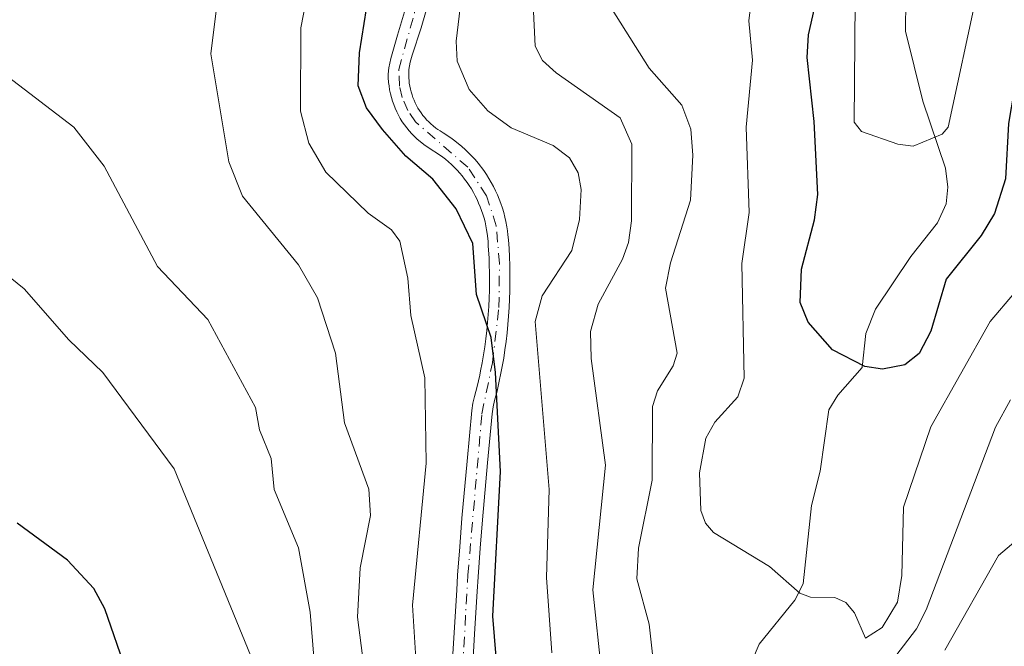
# Model space of a CAD drawing. Units: metres. Extents: x 560962 to 562959, y 4749523 to 4751854.
# Drawn here: x 562041 to 562166, y 4750256 to 4750336 of the extents above; entities that cross this region are included whole.
import ezdxf

# ---------------------------------------------------------------- set-up
doc = ezdxf.new("R2010")
doc.units = ezdxf.units.M
doc.header["$MEASUREMENT"] = 0
doc.linetypes.add('DGN Style 4', pattern=[2.638475, 1.318413, -0.659207, 0.001648, -0.659207])
for name, color, linetype, lineweight in [('Camino Cxs', 7, 'Continuous', 0), ('Camino eje', 30, 'DGN Style 4', 13), ('Corriente natural lineal', 142, 'Continuous', 13), ('Curva de nivel maestra', 30, 'Continuous', 30), ('Curva de nivel normal', 30, 'Continuous', 0)]:
    doc.layers.add(name, color=color, linetype=linetype, lineweight=lineweight)

msp = doc.modelspace()

# ---------------------------------------------------------------- linework, layer by layer
at = {"layer": 'Camino Cxs', "color": 7, "linetype": 'Continuous', "lineweight": 0}
for points in [[(562095.7099, 4750252.2101, 782.2307), (562096.0099, 4750257.7001, 787.0342), (562096.3499, 4750263.1001, 791.198), (562096.4699, 4750264.9701, 789.0546), (562096.7299, 4750268.6101, 784.044), (562097.0199, 4750272.2401, 778.8286), (562097.6699, 4750279.5001, 786.6658), (562098.2799, 4750285.9101, 786.1046), (562098.4099, 4750286.8401, 784.5358), (562098.6199, 4750287.6901, 783.0981), (562098.9499, 4750288.9601, 781.8476), (562099.2699, 4750290.4301, 781.077), (562099.3799, 4750290.9701, 780.9456), (562099.5799, 4750291.9801, 780.9036), (562099.7499, 4750293.0001, 781.414), (562099.9099, 4750294.0201, 782.3581), (562100.0499, 4750295.0401, 783.3079), (562100.1699, 4750296.0701, 784.2621), (562100.2699, 4750297.0901, 785.1983), (562100.3599, 4750298.1201, 785.0677), (562100.4199, 4750299.1501, 784.1241), (562100.4699, 4750300.1801, 783.1224), (562100.5099, 4750301.2101, 782.0737), (562100.5199, 4750302.2401, 780.9772), (562100.5199, 4750303.2701, 780.0793), (562100.4899, 4750304.6101, 779.0074), (562100.4599, 4750305.3301, 778.4472), (562100.3899, 4750306.3101, 777.7268), (562100.3599, 4750306.8701, 777.3258), (562100.3299, 4750307.3901, 776.9651), (562100.2999, 4750307.7801, 777.2459), (562100.2199, 4750308.4101, 778.0625), (562100.1499, 4750308.8701, 778.6578), (562100.0499, 4750309.4101, 779.3562), (562099.9499, 4750309.8901, 779.9692), (562099.8199, 4750310.3901, 780.6058), (562099.6699, 4750310.8701, 781.2091), (562099.5099, 4750311.3501, 781.7926), (562099.3399, 4750311.8201, 782.3436), (562099.1399, 4750312.2901, 782.8758), (562098.9299, 4750312.7501, 783.5268), (562098.7099, 4750313.2001, 784.2713), (562098.4699, 4750313.6401, 784.9796), (562098.2199, 4750314.0801, 785.6638), (562097.9499, 4750314.5101, 786.3077), (562097.6599, 4750314.9201, 786.895), (562097.3599, 4750315.3301, 787.3412), (562097.0499, 4750315.7301, 787.5032), (562096.7299, 4750316.1101, 787.4605), (562096.3899, 4750316.4901, 787.2145), (562096.0399, 4750316.8501, 786.761), (562095.6699, 4750317.2001, 786.0866), (562095.2999, 4750317.5301, 785.2478), (562094.9099, 4750317.8601, 784.3992), (562094.4099, 4750318.2401, 783.2503), (562094.0999, 4750318.4601, 782.5091), (562093.7899, 4750318.6701, 781.7478), (562093.2299, 4750319.0301, 780.3262), (562092.7999, 4750319.3001, 779.197), (562092.4599, 4750319.5101, 778.3803), (562092.1699, 4750319.7201, 778.2936), (562091.6899, 4750320.1001, 778.1072), (562091.3199, 4750320.4201, 777.9225), (562090.9699, 4750320.7501, 777.7099), (562090.6299, 4750321.1001, 777.463), (562090.3099, 4750321.4601, 777.1891), (562089.9999, 4750321.8401, 776.8802), (562089.7099, 4750322.2301, 776.5459), (562089.4399, 4750322.6301, 776.2399), (562089.1799, 4750323.0401, 776.04), (562088.9499, 4750323.4701, 775.8631), (562088.7299, 4750323.9001, 775.6978), (562088.5299, 4750324.3501, 775.5484), (562088.3499, 4750324.8001, 775.4157), (562088.1899, 4750325.2601, 775.2983), (562088.0499, 4750325.7201, 775.1962), (562087.9299, 4750326.1901, 775.1082), (562087.8299, 4750326.6701, 775.0336), (562087.7499, 4750327.1801, 774.9709), (562087.6999, 4750327.6301, 775.0286), (562087.6599, 4750328.2301, 775.4588), (562087.6499, 4750328.6101, 775.7414), (562087.6499, 4750328.6601, 775.779), (562087.7199, 4750329.4601, 776.3757), (562087.9799, 4750330.6601, 777.1432), (562088.8299, 4750333.6301, 778.0947), (562090.3499, 4750338.7701, 779.2118)], [(562095.7099, 4750252.2101, 782.2307), (562096.0099, 4750257.7001, 787.0342), (562096.3499, 4750263.1001, 791.198), (562096.4699, 4750264.9701, 789.0546), (562096.7299, 4750268.6101, 784.044), (562097.0199, 4750272.2401, 778.8286), (562097.6699, 4750279.5001, 786.6658), (562098.2799, 4750285.9101, 786.1046), (562098.4099, 4750286.8401, 784.5358), (562098.6199, 4750287.6901, 783.0981), (562098.9499, 4750288.9601, 781.8476), (562099.2699, 4750290.4301, 781.077), (562099.3799, 4750290.9701, 780.9456), (562099.5799, 4750291.9801, 780.9036), (562099.7499, 4750293.0001, 781.414), (562099.9099, 4750294.0201, 782.3581), (562100.0499, 4750295.0401, 783.3079), (562100.1699, 4750296.0701, 784.2621), (562100.2699, 4750297.0901, 785.1983), (562100.3599, 4750298.1201, 785.0677), (562100.4199, 4750299.1501, 784.1241), (562100.4699, 4750300.1801, 783.1224), (562100.5099, 4750301.2101, 782.0737), (562100.5199, 4750302.2401, 780.9772), (562100.5199, 4750303.2701, 780.0793), (562100.4899, 4750304.6101, 779.0074), (562100.4599, 4750305.3301, 778.4472), (562100.3899, 4750306.3101, 777.7268), (562100.3599, 4750306.8701, 777.3258), (562100.3299, 4750307.3901, 776.9651), (562100.2999, 4750307.7801, 777.2459), (562100.2199, 4750308.4101, 778.0625), (562100.1499, 4750308.8701, 778.6578), (562100.0499, 4750309.4101, 779.3562), (562099.9499, 4750309.8901, 779.9692), (562099.8199, 4750310.3901, 780.6058), (562099.6699, 4750310.8701, 781.2091), (562099.5099, 4750311.3501, 781.7926), (562099.3399, 4750311.8201, 782.3436), (562099.1399, 4750312.2901, 782.8758), (562098.9299, 4750312.7501, 783.5268), (562098.7099, 4750313.2001, 784.2713), (562098.4699, 4750313.6401, 784.9796), (562098.2199, 4750314.0801, 785.6638), (562097.9499, 4750314.5101, 786.3077), (562097.6599, 4750314.9201, 786.895), (562097.3599, 4750315.3301, 787.3412), (562097.0499, 4750315.7301, 787.5032), (562096.7299, 4750316.1101, 787.4605), (562096.3899, 4750316.4901, 787.2145), (562096.0399, 4750316.8501, 786.761), (562095.6699, 4750317.2001, 786.0866), (562095.2999, 4750317.5301, 785.2478), (562094.9099, 4750317.8601, 784.3992), (562094.4099, 4750318.2401, 783.2503), (562094.0999, 4750318.4601, 782.5091), (562093.7899, 4750318.6701, 781.7478), (562093.2299, 4750319.0301, 780.3262), (562092.7999, 4750319.3001, 779.197), (562092.4599, 4750319.5101, 778.3803), (562092.1699, 4750319.7201, 778.2936), (562091.6899, 4750320.1001, 778.1072), (562091.3199, 4750320.4201, 777.9225), (562090.9699, 4750320.7501, 777.7099), (562090.6299, 4750321.1001, 777.463), (562090.3099, 4750321.4601, 777.1891), (562089.9999, 4750321.8401, 776.8802), (562089.7099, 4750322.2301, 776.5459), (562089.4399, 4750322.6301, 776.2399), (562089.1799, 4750323.0401, 776.04), (562088.9499, 4750323.4701, 775.8631), (562088.7299, 4750323.9001, 775.6978), (562088.5299, 4750324.3501, 775.5484), (562088.3499, 4750324.8001, 775.4157), (562088.1899, 4750325.2601, 775.2983), (562088.0499, 4750325.7201, 775.1962), (562087.9299, 4750326.1901, 775.1082), (562087.8299, 4750326.6701, 775.0336), (562087.7499, 4750327.1801, 774.9709), (562087.6999, 4750327.6301, 775.0286), (562087.6599, 4750328.2301, 775.4588), (562087.6499, 4750328.6101, 775.7414), (562087.6499, 4750328.6601, 775.779), (562087.7199, 4750329.4601, 776.3757), (562087.9799, 4750330.6601, 777.1432), (562088.8299, 4750333.6301, 778.0947), (562090.3499, 4750338.7701, 779.2118)], [(562092.8499, 4750338.0601, 774.9616), (562091.8199, 4750334.5501, 774.9319), (562090.6899, 4750331.0801, 775.939), (562090.4399, 4750330.1801, 776.1422), (562090.2799, 4750329.2601, 776.2116), (562090.2599, 4750329.0001, 776.2172), (562090.2499, 4750328.6201, 776.2233), (562090.2699, 4750328.1501, 776.2382), (562090.2899, 4750327.8801, 776.2527), (562090.3299, 4750327.5101, 776.2842), (562090.3899, 4750327.1401, 776.3552), (562090.4699, 4750326.7701, 776.4389), (562090.5599, 4750326.4101, 776.5284), (562090.6699, 4750326.0601, 776.6296), (562090.7899, 4750325.7001, 776.7397), (562090.9299, 4750325.3601, 776.8611), (562091.0799, 4750325.0201, 776.9909), (562091.2399, 4750324.6901, 777.1281), (562091.4299, 4750324.3601, 777.2861), (562091.6199, 4750324.0401, 777.4461), (562091.8299, 4750323.7401, 777.6187), (562092.0499, 4750323.4401, 777.801), (562092.2899, 4750323.1501, 777.9979), (562092.5299, 4750322.8701, 778.2686), (562092.7899, 4750322.6001, 779.1163), (562093.0599, 4750322.3501, 779.9705), (562093.3499, 4750322.1001, 780.8462), (562093.7099, 4750321.8201, 781.9091), (562093.9399, 4750321.6601, 782.5764), (562094.2299, 4750321.4701, 783.4056), (562094.6299, 4750321.2201, 784.5273), (562095.5999, 4750320.6001, 787.1281), (562095.9599, 4750320.3301, 788.0342), (562096.5399, 4750319.8801, 789.4302), (562096.9999, 4750319.5001, 790.4732), (562097.4399, 4750319.1001, 791.4028), (562097.8699, 4750318.6901, 791.3979), (562098.2799, 4750318.2601, 791.2564), (562098.6799, 4750317.8201, 791.1307), (562099.0699, 4750317.3701, 790.8818), (562099.7899, 4750316.4301, 789.5423), (562100.1199, 4750315.9301, 788.7569), (562100.4399, 4750315.4301, 787.9321), (562100.7399, 4750314.9201, 787.0512), (562101.0199, 4750314.4001, 786.1168), (562101.2799, 4750313.8601, 785.1129), (562101.5299, 4750313.3201, 784.0778), (562101.7599, 4750312.7801, 783.0153), (562101.9599, 4750312.2201, 782.0262), (562102.1499, 4750311.6601, 781.1395), (562102.3199, 4750311.0901, 780.2114), (562102.4699, 4750310.5101, 779.2466), (562102.5999, 4750309.9301, 778.3368), (562102.7299, 4750309.2601, 777.3355), (562102.7999, 4750308.7601, 776.6024), (562102.8599, 4750308.2501, 775.8641), (562102.9199, 4750307.6001, 774.932), (562102.9999, 4750306.5101, 776.2267), (562103.0499, 4750305.4501, 777.7499), (562103.0899, 4750304.3701, 779.2947), (562103.1199, 4750303.3001, 780.8192), (562103.1199, 4750302.2301, 782.4408), (562103.1099, 4750301.1501, 784.403), (562103.0699, 4750300.0701, 786.3484), (562103.0205, 4750299.0139, 788.2408), (562102.9499, 4750297.9301, 790.1646), (562102.8599, 4750296.8501, 790.2409), (562102.7499, 4750295.7801, 789.093), (562102.6299, 4750294.7101, 787.9178), (562102.4799, 4750293.6501, 786.6873), (562102.3199, 4750292.5801, 785.3379), (562102.1399, 4750291.5201, 783.4657), (562101.9299, 4750290.4701, 781.7991), (562101.8099, 4750289.8601, 780.9647), (562101.4799, 4750288.3601, 779.3638), (562101.1699, 4750287.1801, 779.2415), (562100.9799, 4750286.3901, 780.3309), (562100.8499, 4750285.5001, 781.4501), (562100.2499, 4750279.2601, 783.6008), (562099.6099, 4750272.0301, 777.7785), (562099.3299, 4750268.4201, 782.1827), (562099.0599, 4750264.7901, 789.6131), (562098.9399, 4750262.9201, 793.7896), (562098.6099, 4750257.5501, 790.5787), (562098.3099, 4750252.1401, 781.7985)], [(562092.8499, 4750338.0601, 774.9616), (562091.8199, 4750334.5501, 774.9319), (562090.6899, 4750331.0801, 775.939), (562090.4399, 4750330.1801, 776.1422), (562090.2799, 4750329.2601, 776.2116), (562090.2599, 4750329.0001, 776.2172), (562090.2499, 4750328.6201, 776.2233), (562090.2699, 4750328.1501, 776.2382), (562090.2899, 4750327.8801, 776.2527), (562090.3299, 4750327.5101, 776.2842), (562090.3899, 4750327.1401, 776.3552), (562090.4699, 4750326.7701, 776.4389), (562090.5599, 4750326.4101, 776.5284), (562090.6699, 4750326.0601, 776.6296), (562090.7899, 4750325.7001, 776.7397), (562090.9299, 4750325.3601, 776.8611), (562091.0799, 4750325.0201, 776.9909), (562091.2399, 4750324.6901, 777.1281), (562091.4299, 4750324.3601, 777.2861), (562091.6199, 4750324.0401, 777.4461), (562091.8299, 4750323.7401, 777.6187), (562092.0499, 4750323.4401, 777.801), (562092.2899, 4750323.1501, 777.9979), (562092.5299, 4750322.8701, 778.2686), (562092.7899, 4750322.6001, 779.1163), (562093.0599, 4750322.3501, 779.9705), (562093.3499, 4750322.1001, 780.8462), (562093.7099, 4750321.8201, 781.9091), (562093.9399, 4750321.6601, 782.5764), (562094.2299, 4750321.4701, 783.4056), (562094.6299, 4750321.2201, 784.5273), (562095.5999, 4750320.6001, 787.1281), (562095.9599, 4750320.3301, 788.0342), (562096.5399, 4750319.8801, 789.4302), (562096.9999, 4750319.5001, 790.4732), (562097.4399, 4750319.1001, 791.4028), (562097.8699, 4750318.6901, 791.3979), (562098.2799, 4750318.2601, 791.2564), (562098.6799, 4750317.8201, 791.1307), (562099.0699, 4750317.3701, 790.8818), (562099.7899, 4750316.4301, 789.5423), (562100.1199, 4750315.9301, 788.7569), (562100.4399, 4750315.4301, 787.9321), (562100.7399, 4750314.9201, 787.0512), (562101.0199, 4750314.4001, 786.1168), (562101.2799, 4750313.8601, 785.1129), (562101.5299, 4750313.3201, 784.0778), (562101.7599, 4750312.7801, 783.0153), (562101.9599, 4750312.2201, 782.0262), (562102.1499, 4750311.6601, 781.1395), (562102.3199, 4750311.0901, 780.2114), (562102.4699, 4750310.5101, 779.2466), (562102.5999, 4750309.9301, 778.3368), (562102.7299, 4750309.2601, 777.3355), (562102.7999, 4750308.7601, 776.6024), (562102.8599, 4750308.2501, 775.8641), (562102.9199, 4750307.6001, 774.932), (562102.9999, 4750306.5101, 776.2267), (562103.0499, 4750305.4501, 777.7499), (562103.0899, 4750304.3701, 779.2947), (562103.1199, 4750303.3001, 780.8192), (562103.1199, 4750302.2301, 782.4408), (562103.1099, 4750301.1501, 784.403), (562103.0699, 4750300.0701, 786.3484), (562103.0205, 4750299.0139, 788.2408), (562102.9499, 4750297.9301, 790.1646), (562102.8599, 4750296.8501, 790.2409), (562102.7499, 4750295.7801, 789.093), (562102.6299, 4750294.7101, 787.9178), (562102.4799, 4750293.6501, 786.6873), (562102.3199, 4750292.5801, 785.3379), (562102.1399, 4750291.5201, 783.4657), (562101.9299, 4750290.4701, 781.7991), (562101.8099, 4750289.8601, 780.9647), (562101.4799, 4750288.3601, 779.3638), (562101.1699, 4750287.1801, 779.2415), (562100.9799, 4750286.3901, 780.3309), (562100.8499, 4750285.5001, 781.4501), (562100.2499, 4750279.2601, 783.6008), (562099.6099, 4750272.0301, 777.7785), (562099.3299, 4750268.4201, 782.1827), (562099.0599, 4750264.7901, 789.6131), (562098.9399, 4750262.9201, 793.7896), (562098.6099, 4750257.5501, 790.5787), (562098.3099, 4750252.1401, 781.7985)]]:
    msp.add_polyline3d(points, dxfattribs=at)
at = {"layer": 'Camino eje', "color": 30, "linetype": 'DGN Style 4', "lineweight": 13}
msp.add_polyline3d([(562096.9499, 4750250.3801, 780.5377), (562097.7709, 4750264.9703, 788.5502), (562099.5451, 4750285.5003, 784.1116), (562100.8943, 4750291.9803, 782.581), (562101.7137, 4750299.0003, 786.5716), (562101.7795, 4750304.6101, 778.8044), (562101.3723, 4750309.4099, 778.3685), (562100.1409, 4750313.1997, 784.0577), (562097.7535, 4750316.8495, 789.6885), (562091.1283, 4750322.5995, 777.3354), (562090.1465, 4750324.0397, 776.5501), (562089.4329, 4750325.6999, 775.9758), (562089.0773, 4750327.1401, 775.6677), (562088.9909, 4750329.2603, 776.2207), (562096.5625, 4750356.6003, 781.8204)], dxfattribs=at)
at = {"layer": 'Corriente natural lineal', "color": 142, "linetype": 'Continuous', "lineweight": 13}
msp.add_polyline3d([(562119, 4750211, 765.8547), (562121.7058, 4750214.4691, 764.5481), (562134.3875, 4750241.2766, 758.7662), (562134.872, 4750246.9798, 757.8628), (562133.9503, 4750254.2327, 757.2145), (562134.7655, 4750256.2334, 756.9175), (562139.2995, 4750261.7976, 755.2135), (562140.3831, 4750263.9067, 754.4532), (562141.4304, 4750273.8306, 752.4167), (562142.5524, 4750278.2079, 751.7188), (562143.6565, 4750285.9976, 751.2551), (562144.7719, 4750287.8824, 750.9866), (562147.8562, 4750291.3795, 749.9315), (562148.3538, 4750295.7174, 749.3072), (562149.5846, 4750298.7876, 748.9399), (562154.0667, 4750305.5034, 748.503), (562157.4448, 4750309.784, 747.7035), (562158.5387, 4750312.1789, 747.094), (562158.7698, 4750314.2993, 746.603), (562158.4714, 4750316.7287, 745.9318), (562155.6059, 4750325.2422, 743.8829), (562153.3801, 4750334.147, 742.5874), (562153.4408, 4750338.1537, 742.3797)], dxfattribs=at)
at = {"layer": 'Curva de nivel maestra', "color": 30, "linetype": 'Continuous', "lineweight": 30, "flags": 128}
for points, elevation in [([(562173.36, 4750338.9401), (562169.87, 4750331.1201), (562167.13, 4750326.3701), (562166.48, 4750322.4101), (562166.09, 4750315.3501), (562164.7, 4750310.9701), (562162.98, 4750308.1801), (562158.53, 4750302.6201), (562156.6, 4750296.0101), (562155.11, 4750293.1801), (562153.3, 4750291.7201), (562150.44, 4750291.1901), (562148.23, 4750291.5101), (562144.12, 4750293.6401), (562141.02, 4750297.1401), (562140, 4750299.6701), (562140.15, 4750303.9001), (562141.8, 4750310.1601), (562142.25, 4750313.3801), (562141.79, 4750322.6601), (562140.9, 4750330.8001), (562141.07, 4750333.6801), (562142.47, 4750339.8701)], 750), ([(562101.93, 4750247.8601), (562100.94, 4750259.7901), (562101.9, 4750278.1601), (562101.3, 4750290.7301), (562100.74, 4750295.1901), (562098.86, 4750300.6701), (562098.42, 4750307.1301), (562096.27, 4750311.5601), (562093.3, 4750315.3201), (562089.9, 4750318.2601), (562086.92, 4750321.6201), (562084.88, 4750324.3901), (562083.83, 4750327.1701), (562084, 4750331.4001), (562084.88, 4750336.9801)], 775), ([(562039.69, 4750203.0701), (562052.94, 4750218.2501), (562059.21, 4750223.2601), (562062.79, 4750227.2701), (562064.15, 4750230.3401), (562064.86, 4750233.6301), (562064.88, 4750236.9901), (562064.21, 4750240.2801), (562061.6, 4750245.2501), (562056.69, 4750249.8801), (562054.41, 4750252.7601), (562051.65, 4750260.7301), (562050.24, 4750263.3001), (562046.88, 4750266.9101), (562040.5, 4750271.6101)], 800)]:
    msp.add_lwpolyline(points, dxfattribs=dict(at, elevation=elevation))
at = {"layer": 'Curva de nivel normal', "color": 30, "linetype": 'Continuous', "lineweight": 0, "flags": 128}
for points, elevation in [([(562134.51, 4750343.73), (562133.47, 4750335.45), (562133.92, 4750330.44), (562133.15, 4750321.92), (562133.51, 4750311.11), (562132.57, 4750304.59), (562132.9, 4750290.02), (562132.06, 4750287.67), (562129.17, 4750284.42), (562128.01, 4750282.39), (562127.22, 4750277.98), (562127.37, 4750273.19), (562127.97, 4750271.59), (562129, 4750270.41), (562136.12, 4750266.09), (562139.96, 4750262.7), (562141.33, 4750262.21), (562144.4, 4750262.17), (562145.79, 4750261.53), (562146.91, 4750260.21), (562148.29, 4750256.99), (562150.42, 4750258.33), (562152.35, 4750261.54), (562152.9, 4750264.94), (562153.11, 4750273.63), (562156.62, 4750283.85), (562164.13, 4750297.22), (562170.34, 4750304.51)], 755), ([(562097.25, 4750341.03), (562096.28, 4750332.86), (562096.43, 4750330.33), (562097.93, 4750326.74), (562100.29, 4750324), (562103.29, 4750321.84), (562108.6, 4750319.6), (562110.7, 4750318.04), (562111.78, 4750316.15), (562112.16, 4750314), (562111.96, 4750310.18), (562110.99, 4750306.24), (562107.2, 4750300.51), (562106.31, 4750297.23), (562108.1, 4750275.89), (562107.75, 4750264.7), (562108.42, 4750255.13)], 770), ([(562066.01, 4750338.48), (562065.1, 4750331.24), (562067.38, 4750317.55), (562069.15, 4750313.15), (562076.24, 4750304.44), (562078.68, 4750300.23), (562080.93, 4750293.19), (562082.1, 4750284.34), (562085.18, 4750275.93), (562085.39, 4750272.59), (562084.1, 4750265.9), (562083.73, 4750259.67), (562085.87, 4750243.29)], 785), ([(562162.49, 4750339.11), (562158.82, 4750321.92), (562158.05, 4750321.06), (562154.35, 4750319.51), (562152.4, 4750319.76), (562147.78, 4750321.38), (562146.87, 4750322.56), (562146.97, 4750337.96)], 745), ([(562091.6, 4750247.62), (562090.74, 4750261.16), (562092.47, 4750279.24), (562092.29, 4750290.06), (562090.52, 4750297.98), (562090.13, 4750302.76), (562089.11, 4750307.44), (562088.06, 4750308.9), (562085.12, 4750311.02), (562079.7, 4750316.23), (562077.57, 4750319.89), (562076.51, 4750323.99), (562076.56, 4750334.57), (562077.22, 4750338.02)], 780), ([(562114.8, 4750252.27), (562113.66, 4750263.14), (562115.27, 4750278.98), (562113.43, 4750292.53), (562113.36, 4750295.97), (562114.32, 4750299.42), (562117.41, 4750305.15), (562118.18, 4750307.29), (562118.55, 4750310.04), (562118.59, 4750319.79), (562117.13, 4750323.13), (562109, 4750328.86), (562107.27, 4750330.43), (562106.32, 4750332.24), (562106.07, 4750337.51)], 765), ([(562121.67, 4750251.09), (562120.8, 4750258.78), (562119.24, 4750264.54), (562119.47, 4750268.41), (562121.18, 4750277.05), (562121.22, 4750286.45), (562121.85, 4750288.43), (562123.84, 4750291.58), (562124.35, 4750293.21), (562122.9, 4750301.48), (562123.51, 4750304.69), (562126.07, 4750312.66), (562126.37, 4750318.36), (562126.09, 4750321.68), (562124.96, 4750324.74), (562120.82, 4750329.44), (562115.4, 4750338.04)], 760), ([(562038.2, 4750169.8), (562041.83, 4750174.35), (562049.58, 4750186.86), (562058.17, 4750195.56), (562060.93, 4750201.68), (562066.19, 4750208.51), (562069.97, 4750212.39), (562076.84, 4750222.38), (562078.48, 4750228.22), (562078.52, 4750235.04), (562079.29, 4750241.08), (562077.71, 4750260.29), (562076.23, 4750268.46), (562073.16, 4750275.86), (562072.76, 4750279.81), (562071.31, 4750283.47), (562070.8, 4750286.31), (562064.74, 4750297.47), (562058.34, 4750304.24), (562051.54, 4750316.96), (562047.71, 4750321.94), (562039.22, 4750328.42)], 790), ([(562033.09, 4750308.07), (562041.37, 4750301.38), (562047.08, 4750294.91), (562051.4, 4750290.73), (562060.43, 4750278.5), (562070.53, 4750253.89), (562071.99, 4750246.72), (562072.43, 4750237.59), (562071.19, 4750228.24), (562067.12, 4750220.65), (562063.3, 4750217.08), (562054.49, 4750206.18), (562041.79, 4750187.37), (562038.71, 4750181.93)], 795), ([(562166.73, 4750287.27), (562164.83, 4750283.79), (562156.02, 4750260.57), (562154.76, 4750258.17), (562151.07, 4750253.29)], 760), ([(562173.45, 4750274.49), (562165.21, 4750267.47), (562158.37, 4750255.45)], 765)]:
    msp.add_lwpolyline(points, dxfattribs=dict(at, elevation=elevation))

doc.saveas('drawing.dxf')
